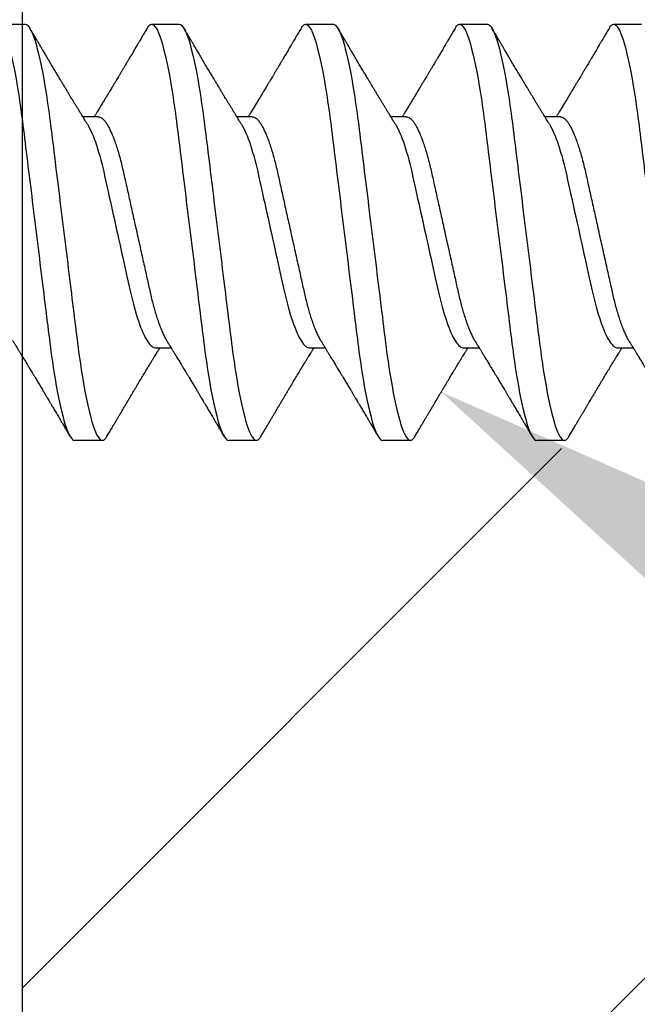
# Model space of a CAD drawing. Units: inches. Extents: x 104.6 to 128.2, y 3.5 to 17.1.
# Drawn here: x 119.8 to 120.1, y 13.7 to 14.1 of the extents above; entities that cross this region are included whole.
import ezdxf
from ezdxf import colors
from ezdxf.entities.mleader import LeaderData, LeaderLine
from ezdxf.math import Vec2, Vec3

# ---------------------------------------------------------------- set-up
doc = ezdxf.new("R2010")
doc.units = ezdxf.units.IN
doc.header["$MEASUREMENT"] = 0
doc.linetypes.add('SLD-Solid', pattern=[0])
for name, color, linetype in [('ANCHOR', 3, 'Continuous'), ('DIM', 6, 'Continuous'), ('Hatch', 8, 'Continuous'), ('JOINT', 2, 'Continuous')]:
    doc.layers.add(name, color=color, linetype=linetype)
doc.styles.add('ARIAL', font='arial.ttf', dxfattribs={"height": 0.1})
doc.styles.get("Standard").update_dxf_attribs({"font": 'arial.ttf'})
doc.dimstyles.new('AA', dxfattribs={"dimtxt": 0.225, "dimasz": 0.22, "dimexe": 0.1, "dimexo": 0.1, "dimgap": 0.09, "dimtad": 0, "dimtih": 1, "dimtoh": 1, "dimdec": 3, "dimzin": 0, "dimdsep": 46, "dimlunit": 4, "dimtxsty": 'Standard', "dimcen": 0.09, "dimclrd": 256, "dimclre": 256, "dimclrt": 256, "dimadec": 0, "dimazin": 0, "dimtfac": 1, "dimtdec": 3, "dimtofl": 0, "dimtmove": 0, "dimatfit": 3, "dimfxl": 1, "dimfrac": 2, "dimtolj": 1, "dimtzin": 0, "dimlwd": -1, "dimarcsym": 0})

# ---------------------------------------------------------------- blocks, each defined once
blk = doc.blocks.new('*D64')
at = {"layer": 'DEFPOINTS', "color": 0}
for p in [(119.84662, 16.7806), (119.84662, 16.7806), (112.84074, 12.8114)]:
    blk.add_point(p, dxfattribs=at)
at = {"layer": 'DIM', "lineweight": -2}
for p, q in [((112.84074, 14.20309), (112.84074, 16.8806)), ((119.84662, 16.8806), (119.84662, 16.8806)), ((112.84074, 12.9114), (112.84074, 14.07809))]:
    blk.add_line(p, q, dxfattribs=at)
at = {"layer": 'DIM', "linetype": 'Continuous'}
for p, q in [((113.06074, 16.7806), (115.47372, 16.7806)), ((119.62662, 16.7806), (117.21364, 16.7806))]:
    blk.add_line(p, q, dxfattribs=at)
at = {"layer": 'DIM'}
for points in [[(113.06074, 16.81727), (113.06074, 16.74394), (112.84074, 16.7806)], [(119.62662, 16.74394), (119.62662, 16.81727), (119.84662, 16.7806)]]:
    blk.add_solid(points, dxfattribs=at)
at = {"layer": 'DIM', "insert": (116.34368, 16.7806), "char_height": 0.225, "attachment_point": 5}
blk.add_mtext('\\A1;7" [178mm]', dxfattribs=at)

msp = doc.modelspace()

# ---------------------------------------------------------------- linework, layer by layer
at = {"layer": 'ANCHOR', "linetype": 'SLD-Solid', "lineweight": 25}
for p, q in [((119.83601, 14.12028), (119.84799, 14.12028)), ((119.90268, 14.12028), (119.91465, 14.12028)), ((119.96934, 14.12028), (119.98132, 14.12028)), ((120.03601, 14.12028), (120.04799, 14.12028)), ((120.10268, 14.12028), (120.11465, 14.12028)), ((119.87958, 14.08028), (119.87286, 14.08028)), ((119.94625, 14.08028), (119.93952, 14.08028)), ((120.01291, 14.08028), (120.00619, 14.08028)), ((120.07958, 14.08028), (120.07286, 14.08028)), ((119.90442, 13.98028), (119.91114, 13.98028)), ((119.97108, 13.98028), (119.97781, 13.98028)), ((120.03775, 13.98028), (120.04447, 13.98028)), ((120.10442, 13.98028), (120.11114, 13.98028)), ((119.88132, 13.94028), (119.86934, 13.94028)), ((119.94799, 13.94028), (119.93601, 13.94028)), ((120.01465, 13.94028), (120.00268, 13.94028)), ((120.08132, 13.94028), (120.06934, 13.94028))]:
    msp.add_line(p, q, dxfattribs=at)
for points, knots in [([(119.83601, 14.12028), (119.83721, 14.12028), (119.83861, 14.11809), (119.84155, 14.10896), (119.84308, 14.10204), (119.84519, 14.08942), (119.84587, 14.08485), (119.84713, 14.07534), (119.84772, 14.07039), (119.8497, 14.05436), (119.85119, 14.04233), (119.85416, 14.01822), (119.85565, 14.0062), (119.85763, 13.99016), (119.85822, 13.98522), (119.85948, 13.9757), (119.86016, 13.97114), (119.86227, 13.95851), (119.8638, 13.95159), (119.86674, 13.94247), (119.86814, 13.94028), (119.86934, 13.94028)], [0, 0, 0, 0, 0.125, 0.125, 0.25, 0.25, 0.3125, 0.3125, 0.375, 0.375, 0.5, 0.5, 0.625, 0.625, 0.6875, 0.6875, 0.75, 0.75, 0.875, 0.875, 1, 1, 1, 1]), ([(119.84799, 14.12028), (119.84919, 14.12028), (119.85059, 14.11809), (119.85353, 14.10896), (119.85506, 14.10204), (119.85717, 14.08942), (119.85785, 14.08485), (119.85911, 14.07534), (119.8597, 14.07039), (119.86168, 14.05436), (119.86317, 14.04233), (119.86614, 14.01822), (119.86763, 14.0062), (119.86961, 13.99016), (119.8702, 13.98522), (119.87146, 13.9757), (119.87214, 13.97114), (119.87425, 13.95851), (119.87578, 13.95159), (119.87872, 13.94247), (119.88012, 13.94028), (119.88132, 13.94028)], [0, 0, 0, 0, 0.125, 0.125, 0.25, 0.25, 0.3125, 0.3125, 0.375, 0.375, 0.5, 0.5, 0.625, 0.625, 0.6875, 0.6875, 0.75, 0.75, 0.875, 0.875, 1, 1, 1, 1]), ([(119.87486, 14.07702), (119.87461, 14.07743), (119.87415, 14.07817), (119.87355, 14.07915), (119.87307, 14.07992), (119.87267, 14.08058), (119.87216, 14.08142), (119.87153, 14.08244), (119.8708, 14.08364), (119.87008, 14.08483), (119.86936, 14.08601), (119.86868, 14.08714), (119.86805, 14.08817), (119.86745, 14.08917), (119.86682, 14.09022), (119.86611, 14.09139), (119.86534, 14.09268), (119.86453, 14.09402), (119.86377, 14.09529), (119.86299, 14.09659), (119.86215, 14.098), (119.86115, 14.09967), (119.86006, 14.1015), (119.8589, 14.10345), (119.85792, 14.1051), (119.85713, 14.10643), (119.85656, 14.10739), (119.85606, 14.10825), (119.85564, 14.10894), (119.85533, 14.10947), (119.85504, 14.10997), (119.85468, 14.11058), (119.8542, 14.11139), (119.8536, 14.11241), (119.85287, 14.11363), (119.85203, 14.11506), (119.85106, 14.1167), (119.85037, 14.11787), (119.85001, 14.11848)], [0, 0, 0, 0, 0.030171, 0.05396, 0.071375, 0.086458, 0.101976, 0.13232, 0.160922, 0.189192, 0.21875, 0.246102, 0.271085, 0.293688, 0.318449, 0.347429, 0.378381, 0.411993, 0.444395, 0.470338, 0.506105, 0.545963, 0.591075, 0.638364, 0.686527, 0.710412, 0.734154, 0.755814, 0.772475, 0.784254, 0.793865, 0.808427, 0.827941, 0.852413, 0.881848, 0.916252, 0.955633, 1, 1, 1, 1]), ([(119.90065, 14.11848), (119.90032, 14.11792), (119.89971, 14.11688), (119.89886, 14.11544), (119.89815, 14.11425), (119.8976, 14.1133), (119.89719, 14.11261), (119.89686, 14.11206), (119.89653, 14.11149), (119.8961, 14.11077), (119.89559, 14.1099), (119.89503, 14.10896), (119.89447, 14.10802), (119.89394, 14.10712), (119.89345, 14.1063), (119.89302, 14.10558), (119.89267, 14.10497), (119.89237, 14.10447), (119.89205, 14.10394), (119.89166, 14.10329), (119.89116, 14.10244), (119.89055, 14.10142), (119.88988, 14.10029), (119.8892, 14.09915), (119.88856, 14.09809), (119.88801, 14.09715), (119.88743, 14.09618), (119.88682, 14.09517), (119.88609, 14.09396), (119.88529, 14.09262), (119.88443, 14.09119), (119.88358, 14.08978), (119.88274, 14.08838), (119.88183, 14.08688), (119.88085, 14.08527), (119.87986, 14.08364), (119.87912, 14.08242), (119.87862, 14.08161), (119.87835, 14.08116), (119.87808, 14.08072), (119.8779, 14.08043), (119.87781, 14.08028)], [0, 0, 0, 0, 0.044062, 0.08161, 0.112654, 0.1372, 0.155257, 0.166827, 0.180691, 0.199518, 0.223294, 0.248758, 0.273349, 0.297069, 0.31864, 0.337979, 0.353746, 0.365945, 0.377625, 0.395044, 0.417112, 0.443825, 0.475085, 0.505974, 0.533672, 0.558183, 0.579511, 0.609761, 0.637896, 0.67438, 0.715027, 0.750006, 0.785775, 0.824884, 0.86838, 0.912779, 0.952874, 0.965164, 0.976791, 0.988187, 1, 1, 1, 1]), ([(119.90065, 14.11845), (119.90076, 14.11864), (119.90107, 14.11918), (119.90157, 14.11975), (119.90214, 14.1202), (119.9025, 14.12025), (119.90268, 14.12028)], [0, 0, 0, 0, 0.158832, 0.442765, 0.723281, 1, 1, 1, 1]), ([(119.90268, 14.12028), (119.90388, 14.12028), (119.90528, 14.11809), (119.90822, 14.10896), (119.90974, 14.10204), (119.91186, 14.08942), (119.91254, 14.08485), (119.9138, 14.07534), (119.91439, 14.07039), (119.91637, 14.05436), (119.91785, 14.04233), (119.92083, 14.01822), (119.92231, 14.0062), (119.92429, 13.99016), (119.92488, 13.98522), (119.92615, 13.9757), (119.92682, 13.97114), (119.92894, 13.95851), (119.93047, 13.95159), (119.9334, 13.94247), (119.93481, 13.94028), (119.93601, 13.94028)], [0, 0, 0, 0, 0.125, 0.125, 0.25, 0.25, 0.3125, 0.3125, 0.375, 0.375, 0.5, 0.5, 0.625, 0.625, 0.6875, 0.6875, 0.75, 0.75, 0.875, 0.875, 1, 1, 1, 1]), ([(119.91465, 14.12028), (119.91586, 14.12028), (119.91726, 14.11809), (119.9202, 14.10896), (119.92172, 14.10204), (119.92384, 14.08942), (119.92452, 14.08485), (119.92578, 14.07534), (119.92637, 14.07039), (119.92835, 14.05436), (119.92983, 14.04233), (119.93281, 14.01822), (119.93429, 14.0062), (119.93627, 13.99016), (119.93686, 13.98522), (119.93813, 13.9757), (119.9388, 13.97114), (119.94092, 13.95851), (119.94245, 13.95159), (119.94538, 13.94247), (119.94679, 13.94028), (119.94799, 13.94028)], [0, 0, 0, 0, 0.125, 0.125, 0.25, 0.25, 0.3125, 0.3125, 0.375, 0.375, 0.5, 0.5, 0.625, 0.625, 0.6875, 0.6875, 0.75, 0.75, 0.875, 0.875, 1, 1, 1, 1]), ([(119.94153, 14.07702), (119.94127, 14.07743), (119.94082, 14.07817), (119.94021, 14.07915), (119.93974, 14.07992), (119.93934, 14.08058), (119.93882, 14.08142), (119.9382, 14.08244), (119.93747, 14.08364), (119.93674, 14.08483), (119.93603, 14.08601), (119.93535, 14.08714), (119.93472, 14.08817), (119.93412, 14.08917), (119.93348, 14.09022), (119.93278, 14.09139), (119.932, 14.09268), (119.9312, 14.09402), (119.93044, 14.09529), (119.92966, 14.09659), (119.92882, 14.098), (119.92782, 14.09967), (119.92673, 14.1015), (119.92557, 14.10345), (119.92459, 14.1051), (119.9238, 14.10643), (119.92323, 14.10739), (119.92272, 14.10825), (119.92231, 14.10894), (119.922, 14.10947), (119.9217, 14.10997), (119.92134, 14.11058), (119.92086, 14.11139), (119.92026, 14.11241), (119.91954, 14.11363), (119.91869, 14.11506), (119.91773, 14.1167), (119.91704, 14.11787), (119.91668, 14.11848)], [0, 0, 0, 0, 0.030171, 0.05396, 0.071375, 0.086458, 0.101976, 0.13232, 0.160922, 0.189192, 0.21875, 0.246102, 0.271085, 0.293688, 0.318449, 0.347429, 0.378381, 0.411993, 0.444395, 0.470338, 0.506105, 0.545963, 0.591075, 0.638364, 0.686527, 0.710412, 0.734154, 0.755814, 0.772475, 0.784254, 0.793865, 0.808427, 0.827941, 0.852413, 0.881848, 0.916252, 0.955633, 1, 1, 1, 1]), ([(119.96732, 14.11848), (119.96699, 14.11792), (119.96637, 14.11688), (119.96552, 14.11544), (119.96482, 14.11425), (119.96427, 14.1133), (119.96386, 14.11261), (119.96353, 14.11206), (119.96319, 14.11149), (119.96277, 14.11077), (119.96225, 14.1099), (119.9617, 14.10896), (119.96114, 14.10802), (119.96061, 14.10712), (119.96012, 14.1063), (119.95969, 14.10558), (119.95933, 14.10497), (119.95903, 14.10447), (119.95872, 14.10394), (119.95833, 14.10329), (119.95783, 14.10244), (119.95722, 14.10142), (119.95655, 14.10029), (119.95586, 14.09915), (119.95523, 14.09809), (119.95467, 14.09715), (119.95409, 14.09618), (119.95348, 14.09517), (119.95276, 14.09396), (119.95196, 14.09262), (119.9511, 14.09119), (119.95025, 14.08978), (119.9494, 14.08838), (119.9485, 14.08688), (119.94752, 14.08527), (119.94653, 14.08364), (119.94578, 14.08242), (119.94529, 14.08161), (119.94502, 14.08116), (119.94475, 14.08072), (119.94457, 14.08043), (119.94447, 14.08028)], [0, 0, 0, 0, 0.044062, 0.08161, 0.112654, 0.1372, 0.155257, 0.166827, 0.180691, 0.199518, 0.223294, 0.248758, 0.273349, 0.297069, 0.31864, 0.337979, 0.353746, 0.365945, 0.377625, 0.395044, 0.417112, 0.443825, 0.475085, 0.505974, 0.533672, 0.558183, 0.579511, 0.609761, 0.637896, 0.67438, 0.715027, 0.750006, 0.785775, 0.824884, 0.86838, 0.912779, 0.952874, 0.965164, 0.976791, 0.988187, 1, 1, 1, 1]), ([(119.96732, 14.11845), (119.96743, 14.11864), (119.96774, 14.11918), (119.96824, 14.11975), (119.9688, 14.1202), (119.96916, 14.12025), (119.96934, 14.12028)], [0, 0, 0, 0, 0.158832, 0.442765, 0.723281, 1, 1, 1, 1]), ([(119.96934, 14.12028), (119.97054, 14.12028), (119.97195, 14.11809), (119.97488, 14.10896), (119.97641, 14.10204), (119.97853, 14.08942), (119.9792, 14.08485), (119.98047, 14.07534), (119.98106, 14.07039), (119.98304, 14.05436), (119.98452, 14.04233), (119.9875, 14.01822), (119.98898, 14.0062), (119.99096, 13.99016), (119.99155, 13.98522), (119.99281, 13.9757), (119.99349, 13.97114), (119.99561, 13.95851), (119.99713, 13.95159), (120.00007, 13.94247), (120.00147, 13.94028), (120.00268, 13.94028)], [0, 0, 0, 0, 0.125, 0.125, 0.25, 0.25, 0.3125, 0.3125, 0.375, 0.375, 0.5, 0.5, 0.625, 0.625, 0.6875, 0.6875, 0.75, 0.75, 0.875, 0.875, 1, 1, 1, 1]), ([(119.98132, 14.12028), (119.98252, 14.12028), (119.98393, 14.11809), (119.98686, 14.10896), (119.98839, 14.10204), (119.99051, 14.08942), (119.99118, 14.08485), (119.99245, 14.07534), (119.99304, 14.07039), (119.99502, 14.05436), (119.9965, 14.04233), (119.99948, 14.01822), (120.00096, 14.0062), (120.00294, 13.99016), (120.00353, 13.98522), (120.00479, 13.9757), (120.00547, 13.97114), (120.00759, 13.95851), (120.00911, 13.95159), (120.01205, 13.94247), (120.01345, 13.94028), (120.01465, 13.94028)], [0, 0, 0, 0, 0.125, 0.125, 0.25, 0.25, 0.3125, 0.3125, 0.375, 0.375, 0.5, 0.5, 0.625, 0.625, 0.6875, 0.6875, 0.75, 0.75, 0.875, 0.875, 1, 1, 1, 1]), ([(120.0082, 14.07702), (120.00794, 14.07743), (120.00748, 14.07817), (120.00688, 14.07915), (120.00641, 14.07992), (120.006, 14.08058), (120.00549, 14.08142), (120.00486, 14.08244), (120.00413, 14.08364), (120.00341, 14.08483), (120.0027, 14.08601), (120.00201, 14.08714), (120.00139, 14.08817), (120.00078, 14.08917), (120.00015, 14.09022), (119.99945, 14.09139), (119.99867, 14.09268), (119.99786, 14.09402), (119.9971, 14.09529), (119.99632, 14.09659), (119.99548, 14.098), (119.99449, 14.09967), (119.9934, 14.1015), (119.99224, 14.10345), (119.99126, 14.1051), (119.99047, 14.10643), (119.9899, 14.10739), (119.98939, 14.10825), (119.98898, 14.10894), (119.98866, 14.10947), (119.98837, 14.10997), (119.98801, 14.11058), (119.98753, 14.11139), (119.98693, 14.11241), (119.9862, 14.11363), (119.98536, 14.11506), (119.98439, 14.1167), (119.98371, 14.11787), (119.98334, 14.11848)], [0, 0, 0, 0, 0.030171, 0.05396, 0.071375, 0.086458, 0.101976, 0.13232, 0.160922, 0.189192, 0.21875, 0.246102, 0.271085, 0.293688, 0.318449, 0.347429, 0.378381, 0.411993, 0.444395, 0.470338, 0.506105, 0.545963, 0.591075, 0.638364, 0.686527, 0.710412, 0.734154, 0.755814, 0.772475, 0.784254, 0.793865, 0.808427, 0.827941, 0.852413, 0.881848, 0.916252, 0.955633, 1, 1, 1, 1]), ([(120.03399, 14.11848), (120.03365, 14.11792), (120.03304, 14.11688), (120.03219, 14.11544), (120.03149, 14.11425), (120.03093, 14.1133), (120.03052, 14.11261), (120.03019, 14.11206), (120.02986, 14.11149), (120.02943, 14.11077), (120.02892, 14.1099), (120.02836, 14.10896), (120.0278, 14.10802), (120.02728, 14.10712), (120.02679, 14.1063), (120.02636, 14.10558), (120.026, 14.10497), (120.0257, 14.10447), (120.02539, 14.10394), (120.025, 14.10329), (120.0245, 14.10244), (120.02389, 14.10142), (120.02321, 14.10029), (120.02253, 14.09915), (120.0219, 14.09809), (120.02134, 14.09715), (120.02076, 14.09618), (120.02015, 14.09517), (120.01943, 14.09396), (120.01862, 14.09262), (120.01777, 14.09119), (120.01691, 14.08978), (120.01607, 14.08838), (120.01516, 14.08688), (120.01418, 14.08527), (120.0132, 14.08364), (120.01245, 14.08242), (120.01196, 14.08161), (120.01168, 14.08116), (120.01141, 14.08072), (120.01123, 14.08043), (120.01114, 14.08028)], [0, 0, 0, 0, 0.044062, 0.08161, 0.112654, 0.1372, 0.155257, 0.166827, 0.180691, 0.199518, 0.223294, 0.248758, 0.273349, 0.297069, 0.31864, 0.337979, 0.353746, 0.365945, 0.377625, 0.395044, 0.417112, 0.443825, 0.475085, 0.505974, 0.533672, 0.558183, 0.579511, 0.609761, 0.637896, 0.67438, 0.715027, 0.750006, 0.785775, 0.824884, 0.86838, 0.912779, 0.952874, 0.965164, 0.976791, 0.988187, 1, 1, 1, 1]), ([(120.03398, 14.11845), (120.0341, 14.11864), (120.03441, 14.11918), (120.0349, 14.11975), (120.03547, 14.1202), (120.03583, 14.12025), (120.03601, 14.12028)], [0, 0, 0, 0, 0.158832, 0.442765, 0.723281, 1, 1, 1, 1]), ([(120.03601, 14.12028), (120.03721, 14.12028), (120.03861, 14.11809), (120.04155, 14.10896), (120.04308, 14.10204), (120.04519, 14.08942), (120.04587, 14.08485), (120.04713, 14.07534), (120.04772, 14.07039), (120.0497, 14.05436), (120.05119, 14.04233), (120.05416, 14.01822), (120.05565, 14.0062), (120.05763, 13.99016), (120.05822, 13.98522), (120.05948, 13.9757), (120.06016, 13.97114), (120.06227, 13.95851), (120.0638, 13.95159), (120.06674, 13.94247), (120.06814, 13.94028), (120.06934, 13.94028)], [0, 0, 0, 0, 0.125, 0.125, 0.25, 0.25, 0.3125, 0.3125, 0.375, 0.375, 0.5, 0.5, 0.625, 0.625, 0.6875, 0.6875, 0.75, 0.75, 0.875, 0.875, 1, 1, 1, 1]), ([(120.04799, 14.12028), (120.04919, 14.12028), (120.05059, 14.11809), (120.05353, 14.10896), (120.05506, 14.10204), (120.05717, 14.08942), (120.05785, 14.08485), (120.05911, 14.07534), (120.0597, 14.07039), (120.06168, 14.05436), (120.06317, 14.04233), (120.06614, 14.01822), (120.06763, 14.0062), (120.06961, 13.99016), (120.0702, 13.98522), (120.07146, 13.9757), (120.07214, 13.97114), (120.07425, 13.95851), (120.07578, 13.95159), (120.07872, 13.94247), (120.08012, 13.94028), (120.08132, 13.94028)], [0, 0, 0, 0, 0.125, 0.125, 0.25, 0.25, 0.3125, 0.3125, 0.375, 0.375, 0.5, 0.5, 0.625, 0.625, 0.6875, 0.6875, 0.75, 0.75, 0.875, 0.875, 1, 1, 1, 1]), ([(120.07486, 14.07702), (120.07461, 14.07743), (120.07415, 14.07817), (120.07355, 14.07915), (120.07307, 14.07992), (120.07267, 14.08058), (120.07216, 14.08142), (120.07153, 14.08244), (120.0708, 14.08364), (120.07008, 14.08483), (120.06936, 14.08601), (120.06868, 14.08714), (120.06805, 14.08817), (120.06745, 14.08917), (120.06682, 14.09022), (120.06611, 14.09139), (120.06534, 14.09268), (120.06453, 14.09402), (120.06377, 14.09529), (120.06299, 14.09659), (120.06215, 14.098), (120.06115, 14.09967), (120.06006, 14.1015), (120.0589, 14.10345), (120.05792, 14.1051), (120.05713, 14.10643), (120.05656, 14.10739), (120.05606, 14.10825), (120.05564, 14.10894), (120.05533, 14.10947), (120.05504, 14.10997), (120.05468, 14.11058), (120.0542, 14.11139), (120.0536, 14.11241), (120.05287, 14.11363), (120.05203, 14.11506), (120.05106, 14.1167), (120.05037, 14.11787), (120.05001, 14.11848)], [0, 0, 0, 0, 0.030171, 0.05396, 0.071375, 0.086458, 0.101976, 0.13232, 0.160922, 0.189192, 0.21875, 0.246102, 0.271085, 0.293688, 0.318449, 0.347429, 0.378381, 0.411993, 0.444395, 0.470338, 0.506105, 0.545963, 0.591075, 0.638364, 0.686527, 0.710412, 0.734154, 0.755814, 0.772475, 0.784254, 0.793865, 0.808427, 0.827941, 0.852413, 0.881848, 0.916252, 0.955633, 1, 1, 1, 1]), ([(120.10065, 14.11848), (120.10032, 14.11792), (120.09971, 14.11688), (120.09886, 14.11544), (120.09815, 14.11425), (120.0976, 14.1133), (120.09719, 14.11261), (120.09686, 14.11206), (120.09653, 14.11149), (120.0961, 14.11077), (120.09559, 14.1099), (120.09503, 14.10896), (120.09447, 14.10802), (120.09394, 14.10712), (120.09345, 14.1063), (120.09302, 14.10558), (120.09267, 14.10497), (120.09237, 14.10447), (120.09205, 14.10394), (120.09166, 14.10329), (120.09116, 14.10244), (120.09055, 14.10142), (120.08988, 14.10029), (120.0892, 14.09915), (120.08856, 14.09809), (120.08801, 14.09715), (120.08743, 14.09618), (120.08682, 14.09517), (120.08609, 14.09396), (120.08529, 14.09262), (120.08443, 14.09119), (120.08358, 14.08978), (120.08274, 14.08838), (120.08183, 14.08688), (120.08085, 14.08527), (120.07986, 14.08364), (120.07912, 14.08242), (120.07862, 14.08161), (120.07835, 14.08116), (120.07808, 14.08072), (120.0779, 14.08043), (120.07781, 14.08028)], [0, 0, 0, 0, 0.044062, 0.08161, 0.112654, 0.1372, 0.155257, 0.166827, 0.180691, 0.199518, 0.223294, 0.248758, 0.273349, 0.297069, 0.31864, 0.337979, 0.353746, 0.365945, 0.377625, 0.395044, 0.417112, 0.443825, 0.475085, 0.505974, 0.533672, 0.558183, 0.579511, 0.609761, 0.637896, 0.67438, 0.715027, 0.750006, 0.785775, 0.824884, 0.86838, 0.912779, 0.952874, 0.965164, 0.976791, 0.988187, 1, 1, 1, 1]), ([(120.10065, 14.11845), (120.10076, 14.11864), (120.10107, 14.11918), (120.10157, 14.11975), (120.10214, 14.1202), (120.1025, 14.12025), (120.10268, 14.12028)], [0, 0, 0, 0, 0.1588321, 0.442765, 0.7232811, 1, 1, 1, 1]), ([(120.10268, 14.12028), (120.10388, 14.12028), (120.10528, 14.11809), (120.10822, 14.10896), (120.10974, 14.10204), (120.11186, 14.08942), (120.11254, 14.08485), (120.1138, 14.07534), (120.11439, 14.07039), (120.11637, 14.05436), (120.11785, 14.04233), (120.12083, 14.01822), (120.12231, 14.0062), (120.12429, 13.99016), (120.12488, 13.98522), (120.12615, 13.9757), (120.12682, 13.97114), (120.12894, 13.95851), (120.13047, 13.95159), (120.1334, 13.94247), (120.13481, 13.94028), (120.13601, 13.94028)], [0, 0, 0, 0, 0.125, 0.125, 0.25, 0.25, 0.3125, 0.3125, 0.375, 0.375, 0.5, 0.5, 0.625, 0.625, 0.6875, 0.6875, 0.75, 0.75, 0.875, 0.875, 1, 1, 1, 1]), ([(119.87958, 14.08028), (119.87981, 14.08025), (119.88027, 14.0802), (119.881, 14.07981), (119.88177, 14.07916), (119.88255, 14.07824), (119.88336, 14.07706), (119.88417, 14.07563), (119.88497, 14.07398), (119.88576, 14.07215), (119.88654, 14.07012), (119.88731, 14.0679), (119.88808, 14.06546), (119.88884, 14.06282), (119.88959, 14.05998), (119.8903, 14.05704), (119.89098, 14.05397), (119.89169, 14.05077), (119.89242, 14.04749), (119.89317, 14.04415), (119.89392, 14.04077), (119.89468, 14.03731), (119.89546, 14.03381), (119.89626, 14.03021), (119.89708, 14.02653), (119.89791, 14.02282), (119.89872, 14.01916), (119.89951, 14.0156), (119.90027, 14.01216), (119.901, 14.00892), (119.90167, 14.00588), (119.90231, 14.00301), (119.90299, 14.00025), (119.9037, 13.99758), (119.90445, 13.99499), (119.90524, 13.99251), (119.90605, 13.99017), (119.90688, 13.98804), (119.90772, 13.98616), (119.90847, 13.98465), (119.90894, 13.98388), (119.90914, 13.98356)], [0, 0, 0, 0, 0.025337, 0.051128, 0.077311, 0.10382, 0.130583, 0.157521, 0.183008, 0.20851, 0.233957, 0.259281, 0.284414, 0.310793, 0.336815, 0.362419, 0.387638, 0.413177, 0.439143, 0.463962, 0.489047, 0.514336, 0.539763, 0.565259, 0.592298, 0.619255, 0.646047, 0.672597, 0.698831, 0.724682, 0.748649, 0.772454, 0.796656, 0.821223, 0.846104, 0.872767, 0.899639, 0.926641, 0.95369, 0.980704, 1, 1, 1, 1]), ([(119.94625, 14.08028), (119.94648, 14.08025), (119.94694, 14.0802), (119.94767, 14.07981), (119.94843, 14.07916), (119.94922, 14.07824), (119.95003, 14.07706), (119.95084, 14.07563), (119.95164, 14.07398), (119.95242, 14.07215), (119.9532, 14.07012), (119.95397, 14.0679), (119.95474, 14.06546), (119.95551, 14.06282), (119.95625, 14.05998), (119.95697, 14.05704), (119.95765, 14.05397), (119.95836, 14.05077), (119.95909, 14.04749), (119.95983, 14.04415), (119.96058, 14.04077), (119.96135, 14.03731), (119.96213, 14.03381), (119.96293, 14.03021), (119.96375, 14.02653), (119.96457, 14.02282), (119.96538, 14.01916), (119.96618, 14.0156), (119.96694, 14.01216), (119.96766, 14.00892), (119.96834, 14.00588), (119.96898, 14.00301), (119.96966, 14.00025), (119.97037, 13.99758), (119.97112, 13.99499), (119.9719, 13.99251), (119.97272, 13.99017), (119.97355, 13.98804), (119.97438, 13.98616), (119.97514, 13.98465), (119.97561, 13.98388), (119.9758, 13.98356)], [0, 0, 0, 0, 0.025337, 0.051128, 0.077311, 0.10382, 0.130583, 0.157521, 0.183008, 0.20851, 0.233957, 0.259281, 0.284414, 0.310793, 0.336815, 0.362419, 0.387638, 0.413177, 0.439143, 0.463962, 0.489047, 0.514336, 0.539763, 0.565259, 0.592298, 0.619255, 0.646047, 0.672597, 0.698831, 0.724682, 0.748649, 0.772454, 0.796656, 0.821223, 0.846104, 0.872767, 0.899639, 0.926641, 0.95369, 0.980704, 1, 1, 1, 1]), ([(120.01291, 14.08028), (120.01314, 14.08025), (120.01361, 14.0802), (120.01434, 14.07981), (120.0151, 14.07916), (120.01589, 14.07824), (120.0167, 14.07706), (120.0175, 14.07563), (120.0183, 14.07398), (120.01909, 14.07215), (120.01987, 14.07012), (120.02064, 14.0679), (120.02141, 14.06546), (120.02217, 14.06282), (120.02292, 14.05998), (120.02364, 14.05704), (120.02432, 14.05397), (120.02503, 14.05077), (120.02576, 14.04749), (120.0265, 14.04415), (120.02725, 14.04077), (120.02802, 14.03731), (120.0288, 14.03381), (120.0296, 14.03021), (120.03041, 14.02653), (120.03124, 14.02282), (120.03205, 14.01916), (120.03284, 14.0156), (120.03361, 14.01216), (120.03433, 14.00892), (120.035, 14.00588), (120.03565, 14.00301), (120.03633, 14.00025), (120.03703, 13.99758), (120.03778, 13.99499), (120.03857, 13.99251), (120.03939, 13.99017), (120.04022, 13.98804), (120.04105, 13.98616), (120.0418, 13.98465), (120.04227, 13.98388), (120.04247, 13.98356)], [0, 0, 0, 0, 0.0253374, 0.0511279, 0.0773113, 0.1038205, 0.1305828, 0.1575206, 0.1830078, 0.2085098, 0.233957, 0.2592807, 0.2844144, 0.3107926, 0.3368154, 0.3624187, 0.3876383, 0.4131768, 0.4391435, 0.4639623, 0.4890475, 0.5143364, 0.539763, 0.5652592, 0.5922984, 0.6192547, 0.6460469, 0.6725969, 0.6988311, 0.7246816, 0.7486488, 0.7724545, 0.7966555, 0.8212234, 0.8461037, 0.8727668, 0.8996391, 0.9266411, 0.9536904, 0.9807042, 1, 1, 1, 1]), ([(120.07958, 14.08028), (120.07981, 14.08025), (120.08027, 14.0802), (120.081, 14.07981), (120.08177, 14.07916), (120.08255, 14.07824), (120.08336, 14.07706), (120.08417, 14.07563), (120.08497, 14.07398), (120.08576, 14.07215), (120.08654, 14.07012), (120.08731, 14.0679), (120.08808, 14.06546), (120.08884, 14.06282), (120.08959, 14.05998), (120.0903, 14.05704), (120.09098, 14.05397), (120.09169, 14.05077), (120.09242, 14.04749), (120.09317, 14.04415), (120.09392, 14.04077), (120.09468, 14.03731), (120.09546, 14.03381), (120.09626, 14.03021), (120.09708, 14.02653), (120.09791, 14.02282), (120.09872, 14.01916), (120.09951, 14.0156), (120.10027, 14.01216), (120.101, 14.00892), (120.10167, 14.00588), (120.10231, 14.00301), (120.10299, 14.00025), (120.1037, 13.99758), (120.10445, 13.99499), (120.10524, 13.99251), (120.10605, 13.99017), (120.10688, 13.98804), (120.10772, 13.98616), (120.10847, 13.98465), (120.10894, 13.98388), (120.10914, 13.98356)], [0, 0, 0, 0, 0.025337, 0.051128, 0.077311, 0.10382, 0.130583, 0.157521, 0.183008, 0.20851, 0.233957, 0.259281, 0.284414, 0.310793, 0.336815, 0.362419, 0.387638, 0.413177, 0.439143, 0.463962, 0.489047, 0.514336, 0.539763, 0.565259, 0.592298, 0.619255, 0.646047, 0.672597, 0.698831, 0.724682, 0.748649, 0.772454, 0.796656, 0.821223, 0.846104, 0.872767, 0.899639, 0.926641, 0.95369, 0.980704, 1, 1, 1, 1]), ([(119.87486, 14.07702), (119.87615, 14.07493), (119.8775, 14.07181), (119.88005, 14.0641), (119.88124, 14.05956), (119.88339, 14.0499), (119.88461, 14.04439), (119.88719, 14.0328), (119.88853, 14.02674), (119.8911, 14.01522), (119.8923, 14.00978), (119.89443, 14.00023), (119.89565, 13.99572), (119.89822, 13.98818), (119.89957, 13.98517), (119.90214, 13.98122), (119.90335, 13.98028), (119.90442, 13.98028)], [0, 0, 0, 0, 0.125, 0.125, 0.25, 0.25, 0.375, 0.375, 0.5, 0.5, 0.625, 0.625, 0.75, 0.75, 0.875, 0.875, 1, 1, 1, 1]), ([(119.94153, 14.07702), (119.94282, 14.07493), (119.94416, 14.07181), (119.94672, 14.0641), (119.94791, 14.05956), (119.95005, 14.0499), (119.95128, 14.04439), (119.95386, 14.0328), (119.9552, 14.02674), (119.95776, 14.01522), (119.95896, 14.00978), (119.9611, 14.00023), (119.96232, 13.99572), (119.96489, 13.98818), (119.96624, 13.98517), (119.9688, 13.98122), (119.97002, 13.98028), (119.97108, 13.98028)], [0, 0, 0, 0, 0.125, 0.125, 0.25, 0.25, 0.375, 0.375, 0.5, 0.5, 0.625, 0.625, 0.75, 0.75, 0.875, 0.875, 1, 1, 1, 1]), ([(120.0082, 14.07702), (120.00949, 14.07493), (120.01083, 14.07181), (120.01339, 14.0641), (120.01457, 14.05956), (120.01672, 14.0499), (120.01795, 14.04439), (120.02052, 14.0328), (120.02187, 14.02674), (120.02443, 14.01522), (120.02563, 14.00978), (120.02777, 14.00023), (120.02899, 13.99572), (120.03156, 13.98818), (120.0329, 13.98517), (120.03547, 13.98122), (120.03669, 13.98028), (120.03775, 13.98028)], [0, 0, 0, 0, 0.125, 0.125, 0.25, 0.25, 0.375, 0.375, 0.5, 0.5, 0.625, 0.625, 0.75, 0.75, 0.875, 0.875, 1, 1, 1, 1]), ([(120.07486, 14.07702), (120.07615, 14.07493), (120.0775, 14.07181), (120.08005, 14.0641), (120.08124, 14.05956), (120.08339, 14.0499), (120.08461, 14.04439), (120.08719, 14.0328), (120.08853, 14.02674), (120.0911, 14.01522), (120.0923, 14.00978), (120.09443, 14.00023), (120.09565, 13.99572), (120.09822, 13.98818), (120.09957, 13.98517), (120.10214, 13.98122), (120.10335, 13.98028), (120.10442, 13.98028)], [0, 0, 0, 0, 0.125, 0.125, 0.25, 0.25, 0.375, 0.375, 0.5, 0.5, 0.625, 0.625, 0.75, 0.75, 0.875, 0.875, 1, 1, 1, 1]), ([(119.84247, 13.98354), (119.84274, 13.9831), (119.84323, 13.9823), (119.84389, 13.98122), (119.8444, 13.98039), (119.84479, 13.97977), (119.8451, 13.97926), (119.84554, 13.97854), (119.84616, 13.97752), (119.84703, 13.97609), (119.84798, 13.97453), (119.84894, 13.97294), (119.84974, 13.97162), (119.8504, 13.97052), (119.85097, 13.96957), (119.85158, 13.96857), (119.85219, 13.96755), (119.85275, 13.96662), (119.85323, 13.96581), (119.85369, 13.96505), (119.85414, 13.9643), (119.85461, 13.9635), (119.8551, 13.96268), (119.85565, 13.96176), (119.85626, 13.96075), (119.85688, 13.95971), (119.85747, 13.95872), (119.85799, 13.95783), (119.85844, 13.95708), (119.85881, 13.95646), (119.85914, 13.9559), (119.85949, 13.95531), (119.85992, 13.95459), (119.8604, 13.95378), (119.86092, 13.9529), (119.86146, 13.95199), (119.86201, 13.95106), (119.86254, 13.95016), (119.86298, 13.94942), (119.86331, 13.94887), (119.86356, 13.94844), (119.86386, 13.94794), (119.86427, 13.94725), (119.86482, 13.94631), (119.86552, 13.94512), (119.86637, 13.94368), (119.86699, 13.94263), (119.86732, 13.94207)], [0, 0, 0, 0, 0.032021, 0.058163, 0.078399, 0.09271, 0.103617, 0.115155, 0.145002, 0.177944, 0.219189, 0.257895, 0.29325, 0.315269, 0.337296, 0.362137, 0.388145, 0.410745, 0.429692, 0.446224, 0.46638, 0.483822, 0.503611, 0.525751, 0.550244, 0.576713, 0.600936, 0.621736, 0.640657, 0.655425, 0.666711, 0.680538, 0.698333, 0.718417, 0.739544, 0.761441, 0.784112, 0.806927, 0.826009, 0.837434, 0.846384, 0.857038, 0.873664, 0.896267, 0.924852, 0.959427, 1, 1, 1, 1]), ([(119.90913, 13.98354), (119.90941, 13.9831), (119.9099, 13.9823), (119.91056, 13.98122), (119.91107, 13.98039), (119.91145, 13.97977), (119.91176, 13.97926), (119.9122, 13.97854), (119.91283, 13.97752), (119.9137, 13.97609), (119.91464, 13.97453), (119.9156, 13.97294), (119.91641, 13.97162), (119.91707, 13.97052), (119.91764, 13.96957), (119.91824, 13.96857), (119.91885, 13.96755), (119.91941, 13.96662), (119.9199, 13.96581), (119.92036, 13.96505), (119.9208, 13.9643), (119.92128, 13.9635), (119.92177, 13.96268), (119.92232, 13.96176), (119.92292, 13.96075), (119.92354, 13.95971), (119.92413, 13.95872), (119.92466, 13.95783), (119.92511, 13.95708), (119.92548, 13.95646), (119.92581, 13.9559), (119.92616, 13.95531), (119.92658, 13.95459), (119.92707, 13.95378), (119.92759, 13.9529), (119.92813, 13.95199), (119.92868, 13.95106), (119.92921, 13.95016), (119.92965, 13.94942), (119.92997, 13.94887), (119.93023, 13.94844), (119.93052, 13.94794), (119.93093, 13.94725), (119.93149, 13.94631), (119.93219, 13.94512), (119.93304, 13.94368), (119.93365, 13.94263), (119.93399, 13.94207)], [0, 0, 0, 0, 0.032021, 0.058163, 0.078399, 0.09271, 0.103617, 0.115155, 0.145002, 0.177944, 0.219189, 0.257895, 0.29325, 0.315269, 0.337296, 0.362137, 0.388145, 0.410745, 0.429692, 0.446224, 0.46638, 0.483822, 0.503611, 0.525751, 0.550244, 0.576713, 0.600936, 0.621736, 0.640657, 0.655425, 0.666711, 0.680538, 0.698333, 0.718417, 0.739544, 0.761441, 0.784112, 0.806927, 0.826009, 0.837434, 0.846384, 0.857038, 0.873664, 0.896267, 0.924852, 0.959427, 1, 1, 1, 1]), ([(119.9758, 13.98354), (119.97607, 13.9831), (119.97656, 13.9823), (119.97723, 13.98122), (119.97774, 13.98039), (119.97812, 13.97977), (119.97843, 13.97926), (119.97887, 13.97854), (119.97949, 13.97752), (119.98036, 13.97609), (119.98131, 13.97453), (119.98227, 13.97294), (119.98307, 13.97162), (119.98373, 13.97052), (119.98431, 13.96957), (119.98491, 13.96857), (119.98552, 13.96755), (119.98608, 13.96662), (119.98656, 13.96581), (119.98702, 13.96505), (119.98747, 13.9643), (119.98795, 13.9635), (119.98844, 13.96268), (119.98899, 13.96176), (119.98959, 13.96075), (119.99021, 13.95971), (119.9908, 13.95872), (119.99133, 13.95783), (119.99177, 13.95708), (119.99214, 13.95646), (119.99247, 13.9559), (119.99283, 13.95531), (119.99325, 13.95459), (119.99374, 13.95378), (119.99425, 13.9529), (119.99479, 13.95199), (119.99535, 13.95106), (119.99588, 13.95016), (119.99631, 13.94942), (119.99664, 13.94887), (119.99689, 13.94844), (119.99719, 13.94794), (119.9976, 13.94725), (119.99815, 13.94631), (119.99886, 13.94512), (119.99971, 13.94368), (120.00032, 13.94263), (120.00065, 13.94207)], [0, 0, 0, 0, 0.032021, 0.058163, 0.078399, 0.09271, 0.103617, 0.115155, 0.145002, 0.177944, 0.219189, 0.257895, 0.29325, 0.315269, 0.337296, 0.362137, 0.388145, 0.410745, 0.429692, 0.446224, 0.46638, 0.483822, 0.503611, 0.525751, 0.550244, 0.576713, 0.600936, 0.621736, 0.640657, 0.655425, 0.666711, 0.680538, 0.698333, 0.718417, 0.739544, 0.761441, 0.784112, 0.806927, 0.826009, 0.837434, 0.846384, 0.857038, 0.873664, 0.896267, 0.924852, 0.959427, 1, 1, 1, 1]), ([(120.04247, 13.98354), (120.04274, 13.9831), (120.04323, 13.9823), (120.04389, 13.98122), (120.0444, 13.98039), (120.04479, 13.97977), (120.0451, 13.97926), (120.04554, 13.97854), (120.04616, 13.97752), (120.04703, 13.97609), (120.04798, 13.97453), (120.04894, 13.97294), (120.04974, 13.97162), (120.0504, 13.97052), (120.05097, 13.96957), (120.05158, 13.96857), (120.05219, 13.96755), (120.05275, 13.96662), (120.05323, 13.96581), (120.05369, 13.96505), (120.05414, 13.9643), (120.05461, 13.9635), (120.0551, 13.96268), (120.05565, 13.96176), (120.05626, 13.96075), (120.05688, 13.95971), (120.05747, 13.95872), (120.05799, 13.95783), (120.05844, 13.95708), (120.05881, 13.95646), (120.05914, 13.9559), (120.05949, 13.95531), (120.05992, 13.95459), (120.0604, 13.95378), (120.06092, 13.9529), (120.06146, 13.95199), (120.06201, 13.95106), (120.06254, 13.95016), (120.06298, 13.94942), (120.06331, 13.94887), (120.06356, 13.94844), (120.06386, 13.94794), (120.06427, 13.94725), (120.06482, 13.94631), (120.06552, 13.94512), (120.06637, 13.94368), (120.06699, 13.94263), (120.06732, 13.94207)], [0, 0, 0, 0, 0.032021, 0.058163, 0.078399, 0.09271, 0.103617, 0.115155, 0.145002, 0.177944, 0.219189, 0.257895, 0.29325, 0.315269, 0.337296, 0.362137, 0.388145, 0.410745, 0.429692, 0.446224, 0.46638, 0.483822, 0.503611, 0.525751, 0.550244, 0.576713, 0.600936, 0.621736, 0.640657, 0.655425, 0.666711, 0.680538, 0.698333, 0.718417, 0.739544, 0.761441, 0.784112, 0.806927, 0.826009, 0.837434, 0.846384, 0.857038, 0.873664, 0.896267, 0.924852, 0.959427, 1, 1, 1, 1]), ([(120.10913, 13.98354), (120.10941, 13.9831), (120.1099, 13.9823), (120.11056, 13.98122), (120.11107, 13.98039), (120.11145, 13.97977), (120.11176, 13.97926), (120.1122, 13.97854), (120.11283, 13.97752), (120.1137, 13.97609), (120.11464, 13.97453), (120.1156, 13.97294), (120.11641, 13.97162), (120.11707, 13.97052), (120.11764, 13.96957), (120.11824, 13.96857), (120.11885, 13.96755), (120.11941, 13.96662), (120.1199, 13.96581), (120.12036, 13.96505), (120.1208, 13.9643), (120.12128, 13.9635), (120.12177, 13.96268), (120.12232, 13.96176), (120.12292, 13.96075), (120.12354, 13.95971), (120.12413, 13.95872), (120.12466, 13.95783), (120.12511, 13.95708), (120.12548, 13.95646), (120.12581, 13.9559), (120.12616, 13.95531), (120.12658, 13.95459), (120.12707, 13.95378), (120.12759, 13.9529), (120.12813, 13.95199), (120.12868, 13.95106), (120.12921, 13.95016), (120.12965, 13.94942), (120.12997, 13.94887), (120.13023, 13.94844), (120.13052, 13.94794), (120.13093, 13.94725), (120.13149, 13.94631), (120.13219, 13.94512), (120.13304, 13.94368), (120.13365, 13.94263), (120.13399, 13.94207)], [0, 0, 0, 0, 0.032021, 0.058163, 0.078399, 0.09271, 0.103617, 0.115155, 0.145002, 0.177944, 0.219189, 0.257895, 0.29325, 0.315269, 0.337296, 0.362137, 0.388145, 0.410745, 0.429692, 0.446224, 0.46638, 0.483822, 0.503611, 0.525751, 0.550244, 0.576713, 0.600936, 0.621736, 0.640657, 0.655425, 0.666711, 0.680538, 0.698333, 0.718417, 0.739544, 0.761441, 0.784112, 0.806927, 0.826009, 0.837434, 0.846384, 0.857038, 0.873664, 0.896267, 0.924852, 0.959427, 1, 1, 1, 1]), ([(119.88334, 13.94207), (119.8837, 13.94268), (119.88438, 13.94382), (119.88532, 13.94542), (119.88613, 13.9468), (119.88682, 13.94796), (119.88734, 13.94885), (119.88773, 13.9495), (119.888, 13.94997), (119.88825, 13.95038), (119.8885, 13.9508), (119.88889, 13.95146), (119.88945, 13.9524), (119.89017, 13.95363), (119.89095, 13.95495), (119.89168, 13.95617), (119.8923, 13.95721), (119.89276, 13.95799), (119.89315, 13.95865), (119.89353, 13.95928), (119.89401, 13.96008), (119.89462, 13.9611), (119.89536, 13.96234), (119.89631, 13.96393), (119.89744, 13.96582), (119.89873, 13.96797), (119.9, 13.97009), (119.90129, 13.97223), (119.9024, 13.97406), (119.9033, 13.97554), (119.90396, 13.97663), (119.90456, 13.97761), (119.90504, 13.9784), (119.90543, 13.97904), (119.90575, 13.97956), (119.906, 13.97998), (119.90616, 13.98023), (119.90619, 13.98028)], [0, 0, 0, 0, 0.047581, 0.089345, 0.125302, 0.155461, 0.179828, 0.194914, 0.206431, 0.216399, 0.227308, 0.239166, 0.268664, 0.30084, 0.335538, 0.371658, 0.396575, 0.417076, 0.433166, 0.447946, 0.466429, 0.495941, 0.528662, 0.563644, 0.620802, 0.676604, 0.732569, 0.787934, 0.844613, 0.876566, 0.90495, 0.930288, 0.954469, 0.96723, 0.980227, 0.995937, 1, 1, 1, 1]), ([(119.95001, 13.94207), (119.95037, 13.94268), (119.95104, 13.94382), (119.95199, 13.94542), (119.9528, 13.9468), (119.95348, 13.94796), (119.95401, 13.94885), (119.95439, 13.9495), (119.95467, 13.94997), (119.95492, 13.95038), (119.95516, 13.9508), (119.95556, 13.95146), (119.95611, 13.9524), (119.95684, 13.95363), (119.95762, 13.95495), (119.95835, 13.95617), (119.95896, 13.95721), (119.95943, 13.95799), (119.95982, 13.95865), (119.9602, 13.95928), (119.96067, 13.96008), (119.96129, 13.9611), (119.96202, 13.96234), (119.96298, 13.96393), (119.9641, 13.96582), (119.96539, 13.96797), (119.96667, 13.97009), (119.96796, 13.97223), (119.96907, 13.97406), (119.96997, 13.97554), (119.97063, 13.97663), (119.97123, 13.97761), (119.97171, 13.9784), (119.9721, 13.97904), (119.97242, 13.97956), (119.97267, 13.97998), (119.97282, 13.98023), (119.97286, 13.98028)], [0, 0, 0, 0, 0.047581, 0.089345, 0.125302, 0.155461, 0.179828, 0.194914, 0.206431, 0.216399, 0.227308, 0.239166, 0.268664, 0.30084, 0.335538, 0.371658, 0.396575, 0.417076, 0.433166, 0.447946, 0.466429, 0.495941, 0.528662, 0.563644, 0.620802, 0.676604, 0.732569, 0.787934, 0.844613, 0.876566, 0.90495, 0.930288, 0.954469, 0.96723, 0.980227, 0.995937, 1, 1, 1, 1]), ([(120.01668, 13.94207), (120.01704, 13.94268), (120.01771, 13.94382), (120.01865, 13.94542), (120.01947, 13.9468), (120.02015, 13.94796), (120.02068, 13.94885), (120.02106, 13.9495), (120.02134, 13.94997), (120.02158, 13.95038), (120.02183, 13.9508), (120.02222, 13.95146), (120.02278, 13.9524), (120.02351, 13.95363), (120.02429, 13.95495), (120.02501, 13.95617), (120.02563, 13.95721), (120.0261, 13.95799), (120.02649, 13.95865), (120.02686, 13.95928), (120.02734, 13.96008), (120.02795, 13.9611), (120.02869, 13.96234), (120.02964, 13.96393), (120.03077, 13.96582), (120.03206, 13.96797), (120.03334, 13.97009), (120.03463, 13.97223), (120.03573, 13.97406), (120.03663, 13.97554), (120.03729, 13.97663), (120.0379, 13.97761), (120.03838, 13.9784), (120.03876, 13.97904), (120.03908, 13.97956), (120.03934, 13.97998), (120.03949, 13.98023), (120.03952, 13.98028)], [0, 0, 0, 0, 0.0475806, 0.0893445, 0.1253018, 0.1554605, 0.1798277, 0.1949141, 0.2064308, 0.2163993, 0.2273079, 0.2391661, 0.2686644, 0.3008404, 0.3355381, 0.3716579, 0.3965755, 0.4170763, 0.4331664, 0.4479465, 0.4664294, 0.4959411, 0.5286624, 0.5636444, 0.6208022, 0.6766043, 0.7325687, 0.7879336, 0.8446131, 0.8765659, 0.90495, 0.9302883, 0.9544689, 0.9672295, 0.9802272, 0.9959373, 1, 1, 1, 1]), ([(120.08334, 13.94207), (120.0837, 13.94268), (120.08438, 13.94382), (120.08532, 13.94542), (120.08613, 13.9468), (120.08682, 13.94796), (120.08734, 13.94885), (120.08773, 13.9495), (120.088, 13.94997), (120.08825, 13.95038), (120.0885, 13.9508), (120.08889, 13.95146), (120.08945, 13.9524), (120.09017, 13.95363), (120.09095, 13.95495), (120.09168, 13.95617), (120.0923, 13.95721), (120.09276, 13.95799), (120.09315, 13.95865), (120.09353, 13.95928), (120.09401, 13.96008), (120.09462, 13.9611), (120.09536, 13.96234), (120.09631, 13.96393), (120.09744, 13.96582), (120.09873, 13.96797), (120.1, 13.97009), (120.10129, 13.97223), (120.1024, 13.97406), (120.1033, 13.97554), (120.10396, 13.97663), (120.10456, 13.97761), (120.10504, 13.9784), (120.10543, 13.97904), (120.10575, 13.97956), (120.106, 13.97998), (120.10616, 13.98023), (120.10619, 13.98028)], [0, 0, 0, 0, 0.047581, 0.089345, 0.125302, 0.155461, 0.179828, 0.194914, 0.206431, 0.216399, 0.227308, 0.239166, 0.268664, 0.30084, 0.335538, 0.371658, 0.396575, 0.417076, 0.433166, 0.447946, 0.466429, 0.495941, 0.528662, 0.563644, 0.620802, 0.676604, 0.732569, 0.787934, 0.844613, 0.876566, 0.90495, 0.930288, 0.954469, 0.96723, 0.980227, 0.995937, 1, 1, 1, 1]), ([(119.88132, 13.94028), (119.88149, 13.9403), (119.88184, 13.94035), (119.88237, 13.94075), (119.88288, 13.94131), (119.88321, 13.94187), (119.88335, 13.9421)], [0, 0, 0, 0, 0.264074, 0.531623, 0.802319, 1, 1, 1, 1]), ([(119.94799, 13.94028), (119.94816, 13.9403), (119.9485, 13.94035), (119.94904, 13.94075), (119.94954, 13.94131), (119.94987, 13.94187), (119.95001, 13.9421)], [0, 0, 0, 0, 0.264074, 0.531623, 0.802319, 1, 1, 1, 1]), ([(120.01465, 13.94028), (120.01483, 13.9403), (120.01517, 13.94035), (120.01571, 13.94075), (120.01621, 13.94131), (120.01654, 13.94187), (120.01668, 13.9421)], [0, 0, 0, 0, 0.264074, 0.531623, 0.802319, 1, 1, 1, 1]), ([(120.08132, 13.94028), (120.08149, 13.9403), (120.08184, 13.94035), (120.08237, 13.94075), (120.08288, 13.94131), (120.08321, 13.94187), (120.08335, 13.9421)], [0, 0, 0, 0, 0.264074, 0.531623, 0.802319, 1, 1, 1, 1])]:
    msp.add_open_spline(points, degree=3, knots=knots, dxfattribs=at)
at = {"layer": 'Hatch', "linetype": 'Continuous'}
for p, q in [((119.84662, 13.43819), (120.34542, 13.937)), ((119.84662, 13.70335), (120.08006, 13.9368))]:
    msp.add_line(p, q, dxfattribs=at)
at = {"layer": 'JOINT'}
msp.add_line((119.84662, 16.94359), (119.84662, 8.67075), dxfattribs=at)

# ---------------------------------------------------------------- dimensions: what is measured, and where the dimension line sits
at = {"layer": 'DIM'}
dim = msp.add_linear_dim(base=(119.84662, 16.7806), p1=(112.84074, 12.8114), p2=(119.84662, 16.7806), dimstyle='AA', dxfattribs=at)
dim.commit()
dim.dimension.update_dxf_attribs({"geometry": '*D64', "text_midpoint": (116.34368, 16.7806)})

# ---------------------------------------------------------------- leaders
ml = msp.add_multileader_mtext('Standard', dxfattribs=at)
ml.set_content('{#10 x 1-1/2" SHEET METAL\\PROOFING SCREW (#32027)\\Pw/ SEALANT @ 1\'-0" O.C.}', style='ARIAL')
ml.set_leader_properties()
ml.build(insert=Vec2(0, 0))
ml.multileader.update_dxf_attribs({"dogleg_length": 0.36, "arrow_head_size": 0.2})
ctx = ml.context
ctx.base_point, ctx.char_height, ctx.arrow_head_size, ctx.landing_gap_size, ctx.plane_origin = Vec3(122.97784, 12.27584), 0.2, 0.2, 0.09, Vec3(120.22613, 9.7416)
notes = []
notes.append((ctx, [(0, (1, 1, 0), (122.61784, 12.27584), (1, 0), 0.36, [(0, [(120.02802, 13.96122)], 0, [])])]))
ctx.mtext.insert, ctx.mtext.width, ctx.mtext.flow_direction = Vec3(123.06784, 12.40524), 5.1099834, 5
for ctx, leaders in notes:
    for number, flags, end, landing, length, lines in leaders:
        leader = LeaderData()
        leader.index, (leader.has_last_leader_line, leader.has_dogleg_vector, leader.attachment_direction) = number, flags
        leader.last_leader_point, leader.dogleg_vector, leader.dogleg_length = Vec3(end), Vec3(landing), length
        for number, points, colour, breaks in lines:
            line = LeaderLine()
            line.index, line.vertices, line.color, line.breaks = number, Vec3.list(points), colors.encode_raw_color(colour), breaks
            leader.lines.append(line)
        ctx.leaders.append(leader)

doc.saveas('drawing.dxf')
